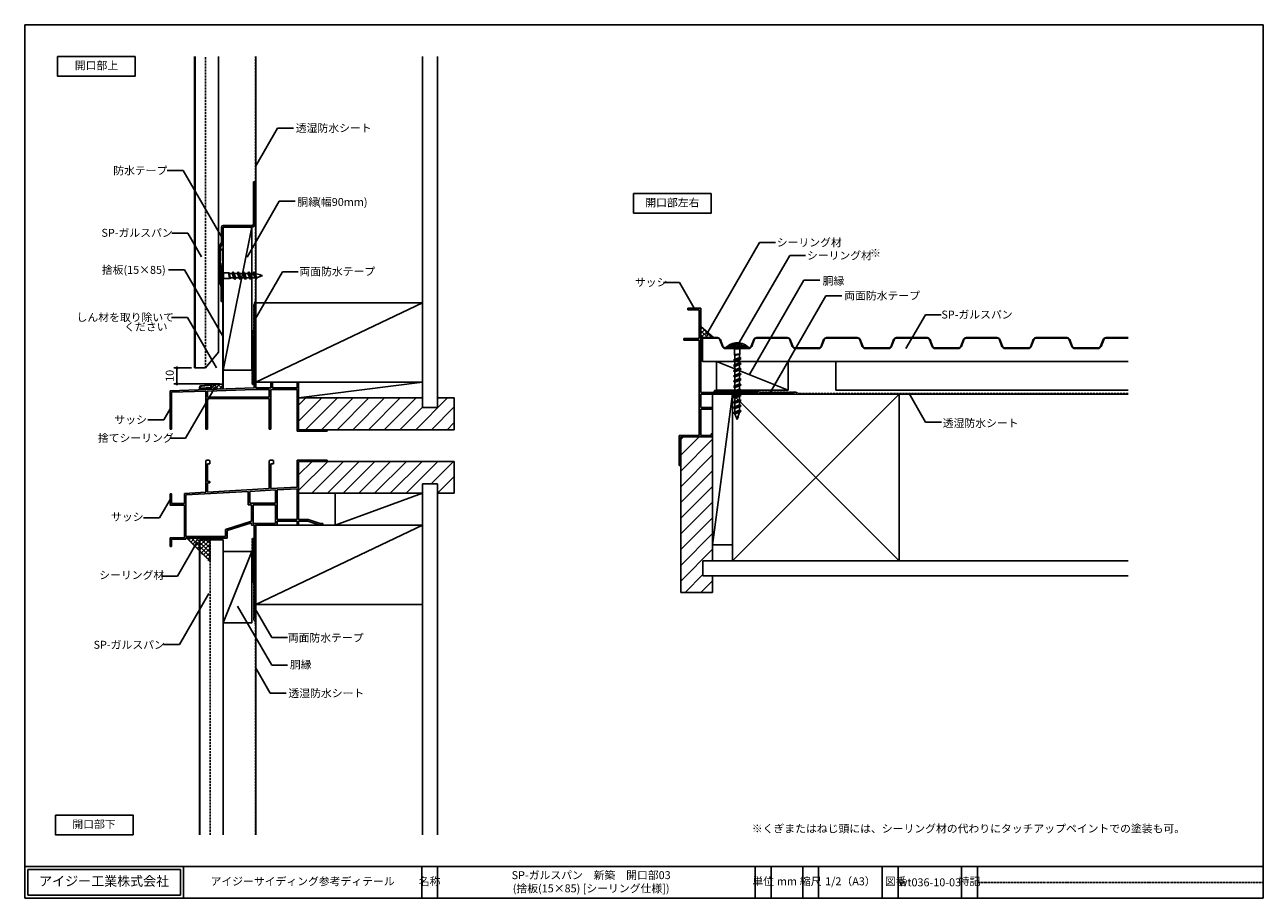
# Model space of a CAD drawing. Units: millimetres. Extents: x 30 to 810, y 22 to 572.
import ezdxf
from ezdxf.enums import TextEntityAlignment as Align

# ---------------------------------------------------------------- set-up
doc = ezdxf.new("R2010")
doc.units = ezdxf.units.MM
doc.header["$LTSCALE"] = 0.2
doc.linetypes.add('DASHED2', pattern=[9.525, 6.35, -3.175])
for name, color, linetype in [('BISUKUGI', 6, 'Continuous'), ('BOUSUISI', 1, 'DASHED2'), ('BOUSUITE-PU', 8, 'Continuous'), ('DOUBUTI', 7, 'Continuous'), ('KUTAI', 2, 'Continuous'), ('MOJI', 7, 'Continuous'), ('SEIHIN', 4, 'Continuous'), ('SI-RINGU', 9, 'Continuous'), ('SONOTABUZAI', 5, 'Continuous'), ('WAKU', 7, 'Continuous'), ('YAKUMONO2', 32, 'Continuous')]:
    doc.layers.add(name, color=color, linetype=linetype)
doc.styles.add('CAD-DL', font='txt', dxfattribs={"height": 5})
doc.styles.add('WAKU', font='txt', dxfattribs={"height": 5})
doc.dimstyles.new('CAD-DL', dxfattribs={"dimtxt": 5, "dimasz": 2, "dimexe": 2, "dimexo": 2, "dimgap": 2, "dimtad": 3, "dimdec": 0, "dimdsep": 46, "dimtxsty": 'CAD-DL', "dimblk": 'DOT', "dimcen": 0, "dimclrd": 256, "dimclrt": 256, "dimadec": 0, "dimazin": 0, "dimtfac": 1, "dimtdec": 0, "dimtofl": 0, "dimtmove": 1, "dimatfit": 3, "dimfxl": 1, "dimtvp": 1, "dimtolj": 1, "dimlwd": -1, "dimarcsym": 0})
pattern_1 = [(45, (-3521.2233, 424.2229), (-1.3470384, 1.3470384), []), (135, (-3521.2233, 424.2229), (-1.3470384, -1.3470384), [])]

# ---------------------------------------------------------------- blocks, each defined once
blk = doc.blocks.new('_DOT')
at = {"color": 0, "linetype": 'ByBlock'}
blk.add_line((-0.5, 0), (-1, 0), dxfattribs=at)
at = {"color": 0, "linetype": 'ByBlock', "const_width": 0.5}
blk.add_lwpolyline([(-0.25, 0, 1), (0.25, 0, 1)], format="xyb", close=True, dxfattribs=at)
blk = doc.blocks.new('*D7')
at = {"layer": 'DEFPOINTS', "color": 0, "ltscale": 0.1, "transparency": 16777216}
for p in [(137, 355.92), (125.82, 345.92), (154.65, 345.92)]:
    blk.add_point(p, dxfattribs=at)
at = {"layer": 'MOJI', "color": 2, "lineweight": -2, "ltscale": 0.1, "transparency": 16777216}
for p, q in [((135, 355.92), (123.82, 355.92)), ((152.65, 345.92), (123.82, 345.92))]:
    blk.add_line(p, q, dxfattribs=at)
at = {"layer": 'MOJI', "color": 2, "ltscale": 0.1, "transparency": 16777216}
blk.add_line((125.82, 353.92), (125.82, 347.92), dxfattribs=at)
at = {"layer": 'MOJI', "color": 2, "ltscale": 0.1, "transparency": 16777216, "xscale": 2, "yscale": 2, "zscale": 2}
for p, rotation in [((125.82, 355.92), 90), ((125.82, 345.92), 270)]:
    blk.add_blockref('_DOT', p, dxfattribs=dict(at, rotation=rotation))
at = {"layer": 'MOJI', "color": 2, "ltscale": 0.1, "transparency": 16777216, "insert": (121.32, 350.92), "char_height": 5, "attachment_point": 5, "rotation": 90, "style": 'CAD-DL'}
blk.add_mtext('\\A1;10', dxfattribs=at)
blk = doc.blocks.new('胴縁18×90')
at = {"layer": 'DOUBUTI'}
blk.add_line((0, 0), (18, 90), dxfattribs=at)
blk.add_lwpolyline([(0, 90), (18, 90), (18, 0), (0, 0)], close=True, dxfattribs=at)
blk = doc.blocks.new('00シンビス45')
at = {"layer": 'BISUKUGI'}
for p, q in [((-2.49, 0.45), (-1.84, 0.45)), ((-1.84, 0.45), (-1.84, -0.45)), ((-0.56, 5.37), (-1, 5.32)), ((-1, 5.32), (-1, -5.31)), ((-0.56, 5.37), (-0.56, -5.36)), ((0, 4.75), (-0.56, 5.37)), ((0, 4.75), (0, -4.75)), ((0.58, 1.71), (0, 2.58)), ((0.58, 1.71), (3.75, 1.71)), ((0.58, -1.71), (0.58, 1.71)), ((3.75, 1.71), (4.21, -1.44)), ((3.75, 1.71), (4.83, 1.44)), ((3.75, 1.71), (3.91, 1.44)), ((3.75, 1.71), (4.52, -1.97)), ((3.91, 1.44), (4.83, -1.44)), ((4.83, 1.44), (6.07, 1.44)), ((6.63, 2.4), (6.07, 1.44)), ((6.07, 1.44), (7.2, -1.44)), ((6.63, 2.4), (7.75, -2.4)), ((7.18, 1.44), (6.63, 2.4)), ((9.39, 1.44), (7.18, 1.44)), ((8.31, -1.44), (7.18, 1.44)), ((9.94, 2.4), (9.39, 1.44)), ((9.39, 1.44), (10.51, -1.44)), ((9.94, 2.4), (11.07, -2.4)), ((10.49, 1.44), (9.94, 2.4)), ((11.62, -1.44), (10.49, 1.44)), ((12.7, 1.44), (10.49, 1.44)), ((13.26, 2.4), (12.7, 1.44)), ((12.7, 1.44), (13.83, -1.44)), ((13.26, 2.4), (14.38, -2.4)), ((13.81, 1.44), (13.26, 2.4)), ((16.02, 1.44), (13.81, 1.44)), ((14.94, -1.44), (13.81, 1.44)), ((16.58, 2.4), (16.02, 1.44)), ((16.02, 1.44), (17.15, -1.44)), ((17.13, 1.44), (16.58, 2.4)), ((16.58, 2.4), (17.7, -2.4)), ((18.26, -1.44), (17.13, 1.44)), ((19.34, 1.44), (17.13, 1.44)), ((19.89, 2.4), (19.34, 1.44)), ((19.34, 1.44), (20.46, -1.44)), ((20.44, 1.44), (19.89, 2.4)), ((19.89, 2.4), (21.02, -2.4)), ((21.57, -1.44), (20.44, 1.44)), ((22.65, 1.44), (20.44, 1.44)), ((23.21, 2.4), (22.65, 1.44)), ((22.65, 1.44), (23.78, -1.44)), ((23.76, 1.44), (23.21, 2.4)), ((23.21, 2.4), (24.33, -2.4)), ((24.89, -1.44), (23.76, 1.44)), ((25.97, 1.44), (23.76, 1.44)), ((26.53, 2.4), (25.97, 1.44)), ((25.97, 1.44), (27.1, -1.44)), ((27.08, 1.44), (26.53, 2.4)), ((26.53, 2.4), (27.65, -2.4)), ((28.2, -1.44), (27.08, 1.44)), ((29.29, 1.44), (27.08, 1.44)), ((29.84, 2.4), (29.29, 1.44)), ((29.29, 1.44), (30.41, -1.44)), ((30.39, 1.44), (29.84, 2.4)), ((29.84, 2.4), (30.97, -2.4)), ((31.52, -1.44), (30.39, 1.44)), ((32.6, 1.44), (30.39, 1.44)), ((33.16, 2.4), (32.6, 1.44)), ((32.6, 1.44), (33.73, -1.44)), ((33.71, 1.44), (33.16, 2.4)), ((33.16, 2.4), (34.28, -2.4)), ((35.92, 1.44), (33.71, 1.44)), ((34.84, -1.44), (33.71, 1.44)), ((36.47, 2.4), (35.92, 1.44)), ((35.92, 1.44), (37.05, -1.44)), ((36.47, 2.4), (37.6, -2.4)), ((37.03, 1.44), (36.47, 2.4)), ((38.15, -1.44), (37.03, 1.44)), ((39.24, 1.44), (37.03, 1.44)), ((39.79, 2.4), (39.24, 1.44)), ((39.24, 1.44), (40.36, -1.44)), ((40.34, 1.44), (39.79, 2.4)), ((39.79, 2.4), (40.91, -2.4)), ((41.47, -1.44), (40.34, 1.44)), ((40.34, 1.44), (42.98, 0.62)), ((45, 0), (41.44, -1.44)), ((43.17, 0.96), (42.98, 0.62)), ((42.98, 0.62), (43.94, -0.37)), ((43.94, -0.37), (43.17, 0.96)), ((43.45, 0.48), (45, 0)), ((-1.84, -0.45), (-2.49, -0.45)), ((-0.56, -5.36), (-1, -5.31)), ((0, -4.75), (-0.56, -5.36)), ((0.58, -1.71), (0, -2.58)), ((0.58, -1.71), (4.37, -1.71)), ((4.52, -1.97), (4.21, -1.44)), ((4.83, -1.44), (4.52, -1.97)), ((7.2, -1.44), (4.83, -1.44)), ((7.2, -1.44), (7.75, -2.4)), ((7.75, -2.4), (8.31, -1.44)), ((10.51, -1.44), (8.31, -1.44)), ((10.51, -1.44), (11.07, -2.4)), ((11.07, -2.4), (11.62, -1.44)), ((13.83, -1.44), (11.62, -1.44)), ((13.83, -1.44), (14.38, -2.4)), ((14.38, -2.4), (14.94, -1.44)), ((17.15, -1.44), (14.94, -1.44)), ((17.15, -1.44), (17.7, -2.4)), ((17.7, -2.4), (18.26, -1.44)), ((20.46, -1.44), (18.26, -1.44)), ((20.46, -1.44), (21.02, -2.4)), ((21.02, -2.4), (21.57, -1.44)), ((23.78, -1.44), (21.57, -1.44)), ((23.78, -1.44), (24.33, -2.4)), ((24.33, -2.4), (24.89, -1.44)), ((27.1, -1.44), (24.89, -1.44)), ((27.1, -1.44), (27.65, -2.4)), ((27.65, -2.4), (28.2, -1.44)), ((30.41, -1.44), (28.2, -1.44)), ((30.41, -1.44), (30.97, -2.4)), ((30.97, -2.4), (31.52, -1.44)), ((33.73, -1.44), (31.52, -1.44)), ((33.73, -1.44), (34.28, -2.4)), ((34.28, -2.4), (34.84, -1.44)), ((37.05, -1.44), (34.84, -1.44)), ((37.05, -1.44), (37.6, -2.4)), ((37.6, -2.4), (38.15, -1.44)), ((40.36, -1.44), (38.15, -1.44)), ((40.36, -1.44), (40.91, -2.4)), ((40.91, -2.4), (41.47, -1.44))]:
    blk.add_line(p, q, dxfattribs=at)
for centre, radius, start, end in [((2.77, 0), 5.29, 143.45782, 175.12057), ((17.85, 0), 19.59, 164.25379, 170.74465), ((2.77, 0), 5.29, 184.87943, 216.54218), ((17.85, 0), 19.59, 189.25535, 195.74621)]:
    blk.add_arc(centre, radius, start, end, dxfattribs=at)
blk = doc.blocks.new('平頭L25-flat-29')
at = {"layer": 'BISUKUGI', "ltscale": 0.2}
for p, q in [((3.75, 0), (-3.75, 0)), ((3.75, 1), (-3.72, 1)), ((-1.71, -0.58), (-2.58, 0)), ((1.71, -0.58), (2.58, 0)), ((2.4, -6.53), (-2.4, -7.65)), ((-1.44, -7.1), (-2.4, -7.65)), ((-2.4, -7.65), (-1.44, -8.2)), ((1.71, -3.75), (-1.97, -4.52)), ((-1.97, -4.52), (-1.44, -4.21)), ((-1.44, -4.83), (-1.97, -4.52)), ((-1.71, -0.58), (-1.71, -4.37)), ((-1.71, -0.58), (1.71, -0.58)), ((1.71, -3.75), (-1.44, -4.21)), ((1.44, -3.91), (-1.44, -4.83)), ((-1.44, -7.1), (-1.44, -4.83)), ((1.44, -5.97), (-1.44, -7.1)), ((-1.44, -8.2), (1.44, -7.08)), ((1.71, -3.75), (1.44, -4.83)), ((1.71, -3.75), (1.44, -3.91)), ((1.44, -4.83), (1.44, -5.97)), ((2.4, -6.53), (1.44, -5.97)), ((1.44, -7.08), (2.4, -6.53)), ((1.44, -9.29), (1.44, -7.08)), ((1.71, -0.58), (1.71, -3.75)), ((2.4, -9.84), (-2.4, -10.97)), ((-1.44, -10.41), (-2.4, -10.97)), ((-2.4, -10.97), (-1.44, -11.52)), ((2.4, -13.16), (-2.4, -14.28)), ((-1.44, -13.73), (-2.4, -14.28)), ((-2.4, -14.28), (-1.44, -14.84)), ((-1.44, -10.41), (-1.44, -8.2)), ((1.44, -9.29), (-1.44, -10.41)), ((-1.44, -11.52), (1.44, -10.39)), ((-1.44, -13.73), (-1.44, -11.52)), ((1.44, -12.6), (-1.44, -13.73)), ((-1.44, -14.84), (1.44, -13.71)), ((-1.44, -17.05), (-1.44, -14.84)), ((2.4, -9.84), (1.44, -9.29)), ((1.44, -10.39), (2.4, -9.84)), ((1.44, -12.6), (1.44, -10.39)), ((2.4, -13.16), (1.44, -12.6)), ((1.44, -13.71), (2.4, -13.16)), ((1.44, -15.92), (1.44, -13.71)), ((2.4, -16.47), (-2.4, -17.6)), ((-1.44, -17.05), (-2.4, -17.6)), ((-2.4, -17.6), (-1.44, -18.15)), ((2.4, -19.79), (-2.4, -20.91)), ((-1.44, -20.36), (-2.4, -20.91)), ((-2.4, -20.91), (-1.44, -21.47)), ((1.44, -15.92), (-1.44, -17.05)), ((-1.44, -18.15), (1.44, -17.03)), ((-1.44, -20.36), (-1.44, -18.15)), ((1.44, -19.24), (-1.44, -20.36)), ((-1.44, -21.47), (1.44, -20.34)), ((0, -25), (-1.44, -21.44)), ((0.62, -22.98), (-0.37, -23.94)), ((-0.37, -23.94), (0.96, -23.17)), ((1.44, -20.34), (0.62, -22.98)), ((0.96, -23.17), (0.62, -22.98)), ((2.4, -16.47), (1.44, -15.92)), ((1.44, -17.03), (2.4, -16.47)), ((1.44, -19.24), (1.44, -17.03)), ((2.4, -19.79), (1.44, -19.24)), ((1.44, -20.34), (2.4, -19.79)), ((0.48, -23.45), (0, -25))]:
    blk.add_line(p, q, dxfattribs=at)
for centre, start, end in [((-3.75, 0.5), 86.31939, 270), ((3.75, 0.5), 270, 90)]:
    blk.add_arc(centre, 0.5, start, end, dxfattribs=at)

msp = doc.modelspace()

# ---------------------------------------------------------------- hatches: boundary and pattern name
at = {"layer": 'BOUSUITE-PU'}
h = msp.add_hatch(dxfattribs=at)
h.set_pattern_fill('ANSI31', color=256, scale=0.4, style=0)
h.set_pattern_definition([(45, (-8e-07, -0.0036), (-0.8980256, 0.8980256), [])])
h.paths.add_polyline_path([(155, 445.61, 0.414214), (154, 444.61), (154, 435.57, -0.131652), (153.73, 434.57), (152.27, 432.03, 0.131652), (152, 431.03), (152, 422.87, 0.131652), (152.27, 421.87), (152.38, 421.67, -0.131652), (152.65, 420.67), (152.65, 410.06, 0.131652), (152.92, 409.06), (153.38, 408.26, -0.131652), (153.65, 407.26), (153.65, 397.81), (154.65, 397.81), (154.65, 407.26, 0.131652), (154.25, 408.76), (153.78, 409.56, -0.131652), (153.65, 410.06), (153.65, 420.67, 0.131652), (153.25, 422.17), (153.13, 422.37, -0.131652), (153, 422.87), (153, 431.03, -0.131652), (153.13, 431.53), (154.6, 434.07, 0.131652), (155, 435.57), (155, 444.61), (173, 444.61, 0.414214), (175, 446.61), (175, 473.01), (174, 473.01), (174, 446.61, -0.414214), (173, 445.61)])
h = msp.add_hatch(dxfattribs=at)
h.set_pattern_fill('ANSI31', color=256, scale=0.4, style=0)
h.set_pattern_definition([(45, (-3360, 4.9964), (-0.8980256, 0.8980256), [])])
edge = h.paths.add_edge_path()
edge.add_line((173.5, 345.4), (173.5, 375.79))
edge.add_arc((177.5, 375.79), 4, 166.17676, 180, ccw=False)
edge.add_line((173.62, 376.75), (174.44, 380.11))
edge.add_arc((172.5, 380.58), 2, -13.82324, 0)
edge.add_line((174.5, 380.58), (174.5, 395.4))
edge.add_line((174.5, 395.4), (175.5, 395.4))
edge.add_line((175.5, 395.4), (175.5, 380.58))
edge.add_arc((172.5, 380.58), 3, -13.82324, 0, ccw=False)
edge.add_line((175.41, 379.87), (174.59, 376.51))
edge.add_arc((177.5, 375.79), 3, 166.17676, 180)
edge.add_line((174.5, 375.79), (174.5, 345.4))
edge.add_line((174.5, 345.4), (173.5, 345.4))
h = msp.add_hatch(dxfattribs=at)
h.set_pattern_fill('ANSI31', color=256, scale=0.4, style=0)
h.set_pattern_definition([(45, (89.1463, 74.4853), (-0.8980256, 0.8980256), [])])
edge = h.paths.add_edge_path()
edge.add_line((487.31, 341.5), (488.48, 341.5))
edge.add_arc((488.48, 337.5), 4, 76.17676, 90, ccw=False)
edge.add_line((489.44, 341.38), (492.79, 340.56))
edge.add_arc((493.27, 342.5), 2, 256.17676, 270)
edge.add_line((493.27, 340.5), (514.09, 340.5))
edge.add_line((514.09, 340.5), (514.09, 339.5))
edge.add_line((514.09, 339.5), (493.27, 339.5))
edge.add_arc((493.27, 342.5), 3, 256.17676, 270, ccw=False)
edge.add_line((492.56, 339.59), (489.2, 340.41))
edge.add_arc((488.48, 337.5), 3, 76.17676, 90)
edge.add_line((488.48, 340.5), (487.75, 340.5))
edge.add_line((487.75, 340.5), (464.09, 340.5))
edge.add_line((464.09, 340.5), (464.09, 341.5))
edge.add_line((464.09, 341.5), (486.64, 341.5))
edge.add_line((486.64, 341.5), (487.31, 341.5))
h = msp.add_hatch(dxfattribs=at)
h.set_pattern_fill('ANSI31', color=256, scale=0.4, style=0)
h.set_pattern_definition([(45, (-3360, -4.9991), (-0.8980256, 0.8980256), [])])
edge = h.paths.add_edge_path()
edge.add_line((174.5, 198.47), (174.5, 219.69))
edge.add_arc((171.5, 219.69), 3, 0, 13.57943)
edge.add_line((174.42, 220.39), (173.61, 223.72))
edge.add_arc((177.5, 224.66), 4, -180, -166.42057, ccw=False)
edge.add_line((173.5, 224.66), (173.5, 248.47))
edge.add_line((173.5, 248.47), (174.5, 248.47))
edge.add_line((174.5, 248.47), (174.5, 224.66))
edge.add_arc((177.5, 224.66), 3, 180, 193.57943)
edge.add_line((174.58, 223.96), (175.39, 220.63))
edge.add_arc((171.5, 219.69), 4, 0.33698, 13.57943, ccw=False)
edge.add_line((175.5, 219.71), (175.5, 207))
edge.add_line((175.5, 207), (175.5, 207))
edge.add_line((175.5, 207), (175.5, 198.47))
edge.add_line((175.5, 198.47), (174.5, 198.47))
at = {"layer": 'SI-RINGU'}
h = msp.add_hatch(dxfattribs=at)
h.set_pattern_fill('ANSI37', color=256, scale=0.6, style=0)
h.set_pattern_definition([(45, (-3013.3159, -1103.2877), (-1.3470384, 1.3470384), []), (135, (-3013.3159, -1103.2877), (-1.3470384, -1.3470384), [])])
h.paths.add_polyline_path([(456.75, 375), (455.75, 375), (455.75, 382), (463.75, 375)])
h = msp.add_hatch(dxfattribs=at)
h.set_pattern_fill('ANSI37', color=256, scale=0.6, style=0)
h.set_pattern_definition([(45, (-7032.6812, -4903.9122), (-1.3470384, 1.3470384), []), (135, (-7032.6812, -4903.9122), (-1.3470384, -1.3470384), [])])
h.paths.add_polyline_path([(486.13, 368.5), (471.36, 368.5, -0.441243)])
h = msp.add_hatch(dxfattribs=at)
h.set_pattern_fill('ANSI37', color=256, scale=0.6, style=0)
h.set_pattern_definition(pattern_1)
h.paths.add_polyline_path([(146.55, 247.77), (140, 247.77), (140, 240.77), (132, 248.77), (146.55, 248.77)])
at = {"layer": 'SI-RINGU', "linetype": 'DASHED2'}
h = msp.add_hatch(dxfattribs=at)
h.set_pattern_fill('ANSI37', color=256, scale=0.6, style=0)
h.set_pattern_definition(pattern_1)
h.paths.add_polyline_path([(140, 247.77), (140, 240.77), (140.35, 240.42), (140.35, 247.77)])
h = msp.add_hatch(dxfattribs=at)
h.set_pattern_fill('ANSI37', color=256, scale=0.6, style=0)
h.set_pattern_definition(pattern_1)
h.paths.add_polyline_path([(140.35, 247.77), (140.35, 240.42), (146.55, 234.22), (146.55, 247.77)])

# ---------------------------------------------------------------- linework, layer by layer
at = {"layer": 'BOUSUISI', "linetype": 'DASHED2'}
for p, q in [((175.25, 398.54), (175.25, 552)), ((174.25, 380.61), (174.25, 394.89)), ((175.03, 397.42), (174.47, 396.01)), ((173.25, 375.94), (173.25, 345.4)), ((173.34, 376.66), (174.19, 380.14)), ((488.48, 341.75), (464.09, 341.75)), ((489.5, 341.63), (492.85, 340.8)), ((514.71, 340.75), (493.27, 340.75)), ((515.39, 340.63), (517.52, 339.87)), ((725, 339.75), (518.19, 339.75)), ((173.25, 224.66), (173.25, 248.47)), ((173.37, 223.66), (174.17, 220.33)), ((174.25, 198.13), (174.25, 219.69)), ((174.37, 197.45), (175.13, 195.33)), ((175.25, 62), (175.25, 194.65))]:
    msp.add_line(p, q, dxfattribs=at)
for centre, radius, start, end in [((172.25, 398.54, 0), 3, 338.08742, 0), ((177.25, 394.89, 0), 3, 158.08742, 180), ((176.25, 375.94, 0), 3, 166.17676, 180), ((172.25, 380.61, 0), 2, 346.17676, 0), ((488.48, 337.5, 0), 4.25, 76.17676, 90), ((493.27, 342.5, 0), 1.75, 256.17676, 270), ((514.71, 338.75, 0), 2, 70.23156, 90), ((518.19, 341.75, 0), 2, 250.23156, 270), ((177.5, 224.66, 0), 4.25, 180, 193.57943), ((171.5, 219.69, 0), 2.75, 0, 13.57943), ((176.25, 198.13, 0), 2, 180, 199.76844), ((173.25, 194.65, 0), 2, 0, 19.76844)]:
    msp.add_arc(centre, radius, start, end, dxfattribs=at)
at = {"layer": 'BOUSUITE-PU'}
for p, q in [((174, 473.01), (175, 473.01)), ((174, 446.61), (174, 473.01)), ((175, 446.61), (175, 473.01)), ((154, 444.61), (154, 435.57)), ((173, 445.61), (155, 445.61)), ((173, 444.61), (155, 444.61)), ((155, 444.61), (155, 435.57)), ((152, 431.03), (152, 422.87)), ((153.73, 434.57), (152.27, 432.03)), ((153, 431.03), (153, 422.87)), ((154.6, 434.07), (153.13, 431.53)), ((152.27, 421.87), (152.38, 421.67)), ((153.13, 422.37), (153.25, 422.17)), ((152.65, 410.06), (152.65, 420.67)), ((153.65, 410.06), (153.65, 420.67)), ((152.92, 409.06), (153.38, 408.26)), ((153.65, 397.81), (153.65, 407.26)), ((153.78, 409.56), (154.25, 408.76)), ((154.65, 397.81), (154.65, 407.26)), ((153.65, 397.81), (154.65, 397.81)), ((175.5, 395.4), (174.5, 395.4)), ((174.5, 395.4), (174.5, 380.58)), ((175.5, 380.58), (175.5, 395.4)), ((173.5, 375.79), (173.5, 345.4)), ((173.62, 376.75), (174.44, 380.11)), ((174.5, 345.4), (174.5, 375.79)), ((174.59, 376.51), (175.41, 379.87)), ((173.5, 345.4), (174.5, 345.4)), ((464.09, 341.5), (487.31, 341.5)), ((464.09, 341.5), (464.09, 340.5)), ((488.48, 341.5), (464.09, 341.5)), ((464.09, 340.5), (488.48, 340.5)), ((475.65, 339.5), (580.65, 339.5)), ((489.2, 340.41), (492.56, 339.59)), ((489.44, 341.38), (492.79, 340.56)), ((514.09, 340.5), (493.27, 340.5)), ((493.27, 339.5), (514.09, 339.5)), ((514.09, 339.5), (514.09, 340.5)), ((173.5, 224.66), (173.5, 248.47)), ((173.5, 248.47), (174.5, 248.47)), ((174.5, 248.47), (174.5, 224.66)), ((173.61, 223.72), (174.42, 220.39)), ((174.5, 198.47), (174.5, 219.69)), ((174.58, 223.96), (175.39, 220.63)), ((175.5, 219.96), (175.5, 198.47)), ((175.5, 198.47), (174.5, 198.47))]:
    msp.add_line(p, q, dxfattribs=at)
for centre, radius, start, end in [((155, 444.61), 1, 90, 180), ((173, 446.61), 2, 270, 0), ((173, 446.61), 1, 270, 0), ((154, 431.03), 2, 150, 180), ((154, 431.03), 1, 150, 180), ((152, 435.57), 2, 330, 0), ((152, 435.57), 3, 330, 0), ((154, 422.87), 2, 180, 210), ((150.65, 420.67), 2, 0, 30), ((154, 422.87), 1, 180, 210), ((150.65, 420.67), 3, 0, 30), ((154.65, 410.06), 2, 180, 210), ((151.65, 407.26), 2, 0.1249, 30), ((154.65, 410.06), 1, 180, 210), ((151.65, 407.26), 3, 0.08327, 30), ((177.5, 375.79, 0), 4, 166.17676, 180), ((172.5, 380.58, 0), 2, 346.17676, 0), ((177.5, 375.79, 0), 3, 166.17676, 180), ((172.5, 380.58, 0), 3, 346.17676, 0), ((488.48, 337.5, 0), 4, 76.17676, 90), ((488.48, 337.5, 0), 3, 76.17676, 90), ((493.27, 342.5, 0), 3, 256.17676, 270), ((493.27, 342.5, 0), 2, 256.17676, 270), ((177.5, 224.66, 0), 4, 180, 193.57943), ((171.5, 219.69, 0), 3, 0, 13.57943), ((177.5, 224.66, 0), 3, 180, 193.57943), ((171.5, 219.69, 0), 4, 0, 13.57943)]:
    msp.add_arc(centre, radius, start, end, dxfattribs=at)
at = {"layer": 'DOUBUTI'}
for p, q in [((465.75, 360), (510.75, 342)), ((540.75, 360), (725, 360)), ((540.75, 342), (540.75, 360)), ((540.75, 342), (725, 342)), ((155, 195.41), (173, 240.41))]:
    msp.add_line(p, q, dxfattribs=at)
at = {"layer": 'DOUBUTI', "elevation": 0}
for points in [[(510.75, 360), (510.75, 342), (465.75, 342), (465.75, 360)], [(155, 240.41), (173, 240.41), (173, 195.41), (155, 195.41)]]:
    msp.add_lwpolyline(points, close=True, dxfattribs=at)
at = {"layer": 'KUTAI'}
for p, q in [((175.5, 552), (175.5, 397)), ((280.5, 331), (280.5, 552)), ((290, 331), (290, 552)), ((175.5, 347), (280.5, 397)), ((202.5, 337), (280.5, 347)), ((202.5, 337), (202.5, 347)), ((202.5, 337), (280.5, 337)), ((202.5, 317), (202.5, 337)), ((207.11, 337), (202.5, 332.38)), ((217.01, 337), (202.5, 322.49)), ((226.91, 337), (206.91, 317)), ((236.81, 337), (216.81, 317)), ((246.71, 337), (226.71, 317)), ((256.61, 337), (236.61, 317)), ((266.51, 337), (246.51, 317)), ((276.41, 337), (256.41, 317)), ((296.21, 337), (276.21, 317)), ((290, 337), (300.5, 337)), ((300.5, 317), (300.5, 337)), ((463.15, 339.5), (463.15, 234.5)), ((463.15, 339.5), (475.65, 339.5)), ((463.15, 244.5), (475.65, 339.5)), ((475.65, 339.5), (725, 339.5)), ((580.65, 234.5), (475.65, 339.5)), ((475.65, 339.5), (475.65, 234.5)), ((580.65, 339.5), (475.65, 234.5)), ((580.65, 339.5), (580.65, 234.5)), ((280.5, 331.19), (266.31, 317)), ((280.5, 331), (290, 331)), ((300.5, 331.39), (286.11, 317)), ((300.5, 321.49), (296.01, 317)), ((202.5, 317), (300.5, 317)), ((443.15, 300.91), (454.74, 312.5)), ((443.15, 310.81), (444.84, 312.5)), ((443.15, 312.5), (463.15, 312.5)), ((443.15, 312.5), (443.15, 214.5)), ((443.15, 291.01), (463.15, 311.01)), ((210.92, 297), (202.5, 288.58)), ((220.82, 297), (202.5, 278.68)), ((202.5, 297), (300.5, 297)), ((202.5, 297), (202.5, 277)), ((230.72, 297), (210.72, 277)), ((240.62, 297), (220.62, 277)), ((250.52, 297), (230.52, 277)), ((260.42, 297), (240.42, 277)), ((270.32, 297), (250.32, 277)), ((280.22, 297), (260.22, 277)), ((290.12, 297), (270.12, 277)), ((300.02, 297), (286.02, 283)), ((300.5, 297), (300.5, 277)), ((443.15, 281.11), (463.15, 301.11)), ((443.15, 271.21), (463.15, 291.21)), ((280.5, 283), (290, 283)), ((280.5, 283), (280.5, 62)), ((300.5, 287.58), (290, 277.08)), ((290, 283), (290, 62)), ((443.15, 261.31), (463.15, 281.31)), ((202.5, 277), (280.5, 277)), ((225.5, 277), (225.5, 257)), ((225.5, 257), (280.5, 277)), ((225.5, 257), (280.5, 277)), ((280.5, 277.48), (280.02, 277)), ((290, 277), (300.5, 277)), ((300.5, 277.68), (299.81, 277)), ((443.15, 251.41), (463.15, 271.41)), ((443.15, 241.51), (463.15, 261.51)), ((175.5, 207), (280.5, 257)), ((225.5, 257), (280.5, 257)), ((443.15, 231.61), (463.15, 251.61)), ((463.15, 244.5), (475.65, 244.5)), ((443.15, 221.71), (463.15, 241.71)), ((457.15, 234.5), (725, 234.5)), ((457.15, 234.5), (457.15, 225)), ((475.65, 234.5), (580.65, 234.5)), ((445.83, 214.5), (457.15, 225.81)), ((455.73, 214.5), (463.15, 221.91)), ((457.15, 225), (725, 225)), ((463.15, 225), (463.15, 214.5)), ((443.15, 214.5), (463.15, 214.5)), ((175.5, 207), (175.5, 62))]:
    msp.add_line(p, q, dxfattribs=at)
at = {"layer": 'KUTAI', "elevation": 0}
for points in [[(175.5, 347), (280.5, 347), (280.5, 397), (175.5, 397)], [(175.5, 207), (280.5, 207), (280.5, 257), (175.5, 257)]]:
    msp.add_lwpolyline(points, close=True, dxfattribs=at)
at = {"layer": 'MOJI'}
for p, q in [((175.25, 482.73), (189.22, 506.93)), ((189.22, 506.93), (199.22, 506.93)), ((129.78, 480.31), (119.78, 480.31)), ((154.51, 437.49), (129.78, 480.31)), ((169.99, 425.66), (190.3, 460.83)), ((190.3, 460.83), (200.3, 460.83)), ((132.67, 440.75), (122.67, 440.75)), ((141.3, 425.79), (132.67, 440.75)), ((459.28, 377.04), (492.74, 435)), ((492.74, 435), (502.74, 435)), ((479.8, 371.44), (511.77, 426.82)), ((511.77, 426.82), (521.77, 426.82)), ((130.5, 417.64), (120.5, 417.64)), ((154.65, 375.82), (130.5, 417.64)), ((175.01, 386.67), (192.24, 416.52)), ((192.24, 416.52), (202.24, 416.52)), ((432.37, 409.65), (442.37, 409.65)), ((451.7, 393.5), (442.37, 409.65)), ((486.44, 351.72, 0), (520.74, 411.13, 0)), ((520.74, 411.13, 0), (530.74, 411.13, 0)), ((499.22, 340.08), (534.62, 401.41)), ((534.62, 401.41), (544.62, 401.41)), ((122.43, 387.76), (132.43, 387.76)), ((132.43, 387.76), (150.81, 355.92)), ((585.01, 368.15), (597.23, 389.31)), ((607.23, 389.31), (597.23, 389.31)), ((149.89, 343.89), (131.3, 311.69)), ((586.96, 339.75), (597.37, 321.71)), ((121.5, 330.06), (117.56, 323.24)), ((117.56, 323.24), (107.56, 323.24)), ((597.37, 321.71), (607.37, 321.71)), ((131.3, 311.69), (121.3, 311.69)), ((121.5, 273.02), (114.86, 261.52)), ((114.86, 261.52), (104.86, 261.52)), ((138.66, 246.48), (126.17, 224.86)), ((116.17, 224.86), (126.17, 224.86)), ((145.98, 213.96), (127.45, 181.87)), ((164.01, 205.92, 0), (185.52, 168.65, 0)), ((175.1, 204.3), (185.52, 186.24)), ((117.45, 181.87), (127.45, 181.87)), ((185.52, 186.24), (195.52, 186.24)), ((175.25, 167.21, 0), (184.58, 151.04, 0)), ((185.52, 168.65, 0), (195.52, 168.65, 0)), ((184.58, 151.04, 0), (194.58, 151.04, 0))]:
    msp.add_line(p, q, dxfattribs=at)
msp.add_lwpolyline([(50.66, 552), (99.51, 552), (99.51, 539.62), (50.66, 539.62)], close=True, dxfattribs=at)
at = {"layer": 'MOJI', "elevation": 0}
for points in [[(413.42, 453.28), (462.27, 453.28), (462.27, 465.66), (413.42, 465.66)], [(49.32, 74.38), (98.17, 74.38), (98.17, 62), (49.32, 62)]]:
    msp.add_lwpolyline(points, close=True, dxfattribs=at)
at = {"layer": 'SEIHIN'}
for p, q in [((137, 355.92), (137, 552)), ((137.35, 355.92), (137.35, 552)), ((152, 365.92), (152, 552)), ((152, 365.92), (152, 552)), ((152, 365.92), (152, 482.78)), ((456.75, 375), (466.27, 375)), ((456.75, 375), (456.75, 360)), ((456.75, 374.65), (466.27, 374.65)), ((491.02, 375), (510.27, 375)), ((491.02, 374.65), (510.27, 374.65)), ((535.02, 375), (554.27, 375)), ((535.02, 374.65), (554.27, 374.65)), ((579.05, 375), (598.3, 375)), ((579.05, 374.65), (598.3, 374.65)), ((623.05, 375), (642.3, 375)), ((623.05, 374.65), (642.3, 374.65)), ((667.05, 375), (686.3, 375)), ((667.05, 374.65), (686.3, 374.65)), ((711.05, 375), (725, 375)), ((711.05, 374.65), (725, 374.65)), ((467.81, 373.59), (469.41, 369.43)), ((468.14, 373.72), (469.74, 369.56)), ((471.28, 368.5), (486.01, 368.5)), ((471.28, 368.15), (486.01, 368.15)), ((487.55, 369.56), (489.15, 373.72)), ((487.88, 369.43), (489.48, 373.59)), ((511.81, 373.59), (513.41, 369.43)), ((512.14, 373.72), (513.74, 369.56)), ((515.28, 368.5), (530.01, 368.5)), ((515.28, 368.15), (530.01, 368.15)), ((531.55, 369.56), (533.15, 373.72)), ((531.88, 369.43), (533.48, 373.59)), ((555.84, 373.59), (557.44, 369.43)), ((557.77, 369.56), (556.17, 373.72)), ((559.31, 368.5), (574.04, 368.5)), ((559.31, 368.15), (574.04, 368.15)), ((575.58, 369.56), (577.18, 373.72)), ((575.91, 369.43), (577.51, 373.59)), ((599.84, 373.59), (601.44, 369.43)), ((601.77, 369.56), (600.17, 373.72)), ((603.31, 368.5), (618.04, 368.5)), ((603.31, 368.15), (618.04, 368.15)), ((619.58, 369.56), (621.18, 373.72)), ((619.91, 369.43), (621.51, 373.59)), ((643.84, 373.59), (645.44, 369.43)), ((645.77, 369.56), (644.17, 373.72)), ((647.31, 368.5), (662.04, 368.5)), ((647.31, 368.15), (662.04, 368.15)), ((663.58, 369.56), (665.18, 373.72)), ((663.91, 369.43), (665.51, 373.59)), ((687.84, 373.59), (689.44, 369.43)), ((689.77, 369.56), (688.17, 373.72)), ((691.31, 368.5), (706.04, 368.5)), ((691.31, 368.15), (706.04, 368.15)), ((707.58, 369.56), (709.18, 373.72)), ((707.91, 369.43), (709.51, 373.59)), ((143.85, 355.92), (152, 365.92)), ((725, 360), (456.75, 360)), ((137, 355.92), (143.85, 355.92)), ((140, 62), (140, 247.77)), ((140, 247.77), (155, 247.77)), ((140.35, 62), (140.35, 247.77)), ((155, 62), (155, 247.77))]:
    msp.add_line(p, q, dxfattribs=at)
at = {"layer": 'SEIHIN', "linetype": 'DASHED2'}
for p, q in [((143.85, 355.92), (143.85, 552)), ((146.85, 62), (146.85, 247.77))]:
    msp.add_line(p, q, dxfattribs=at)
at = {"layer": 'SEIHIN'}
for centre, radius, start, end in [((466.27, 373), 2, 21.03751, 90), ((466.27, 373), 1.65, 21.03751, 90), ((491.02, 373), 2, 90, 158.96249), ((491.02, 373), 1.65, 90, 158.96249), ((510.27, 373), 2, 21.03751, 90), ((510.27, 373), 1.65, 21.03751, 90), ((535.02, 373), 2, 90, 158.96249), ((535.02, 373), 1.65, 90, 158.96249), ((554.3, 373), 2, 21.03751, 90), ((554.3, 373), 1.65, 21.03751, 90), ((579.05, 373), 2, 90, 158.96249), ((579.05, 373), 1.65, 90, 158.96249), ((598.3, 373), 2, 21.03751, 90), ((598.3, 373), 1.65, 21.03751, 90), ((623.05, 373), 2, 90, 158.96249), ((623.05, 373), 1.65, 90, 158.96249), ((642.3, 373), 2, 21.03751, 90), ((642.3, 373), 1.65, 21.03751, 90), ((667.05, 373), 2, 90, 158.96249), ((667.05, 373), 1.65, 90, 158.96249), ((686.3, 373), 2, 21.03751, 90), ((686.3, 373), 1.65, 21.03751, 90), ((711.05, 373), 2, 90, 158.96249), ((711.05, 373), 1.65, 90, 158.96249), ((471.28, 370.15), 2, 201.03751, 270), ((471.28, 370.15), 1.65, 201.03751, 270), ((486.01, 370.15), 1.65, 270, 338.96249), ((486.01, 370.15), 2, 270, 338.96249), ((515.28, 370.15), 2, 201.03751, 270), ((515.28, 370.15), 1.65, 201.03751, 270), ((530.01, 370.15), 1.65, 270, 338.96249), ((530.01, 370.15), 2, 270, 338.96249), ((559.31, 370.15), 2, 201.03751, 270), ((559.31, 370.15), 1.65, 201.03751, 270), ((574.04, 370.15), 1.65, 270, 338.96249), ((574.04, 370.15), 2, 270, 338.96249), ((603.31, 370.15), 2, 201.03751, 270), ((603.31, 370.15), 1.65, 201.03751, 270), ((618.04, 370.15), 1.65, 270, 338.96249), ((618.04, 370.15), 2, 270, 338.96249), ((647.31, 370.15), 2, 201.03751, 270), ((647.31, 370.15), 1.65, 201.03751, 270), ((662.04, 370.15), 1.65, 270, 338.96249), ((662.04, 370.15), 2, 270, 338.96249), ((691.31, 370.15), 2, 201.03751, 270), ((691.31, 370.15), 1.65, 201.03751, 270), ((706.04, 370.15), 1.65, 270, 338.96249), ((706.04, 370.15), 2, 270, 338.96249)]:
    msp.add_arc(centre, radius, start, end, dxfattribs=at)
at = {"layer": 'SI-RINGU'}
for p, q in [((455.75, 382), (463.75, 375)), ((456.75, 375), (455.75, 375)), ((456.75, 375), (455.75, 375)), ((140.15, 343.43), (140.15, 342.2)), ((146.85, 342.43), (149.54, 345.12)), ((147.14, 344.91), (147.14, 343.61)), ((149.5, 342.52), (147.14, 344.88)), ((152.1, 342.61), (149.59, 345.13)), ((149.64, 342.53), (152.49, 345.38)), ((154.7, 342.71), (152.07, 345.34)), ((152.43, 342.63), (155, 345.19)), ((155, 345.1), (154.54, 345.56)), ((155, 345.6), (155, 342.72)), ((141.69, 342.25), (141.2, 342.74)), ((141.27, 342.24), (141.82, 342.79)), ((144.29, 342.34), (143.68, 342.95)), ((144.06, 342.33), (144.77, 343.05)), ((146.9, 342.43), (146.16, 343.17)), ((132, 248.77), (140, 240.77)), ((146.55, 247.77), (146.55, 248.77))]:
    msp.add_line(p, q, dxfattribs=at)
at = {"layer": 'SI-RINGU', "linetype": 'DASHED2'}
for p, q in [((146.55, 234.22), (146.55, 247.77)), ((140, 240.77), (146.55, 234.22))]:
    msp.add_line(p, q, dxfattribs=at)
at = {"layer": 'SI-RINGU'}
msp.add_arc((478.75, 361.76), 10, 42.38169, 137.61831, dxfattribs=at)
at = {"layer": 'SONOTABUZAI'}
for p, q in [((447.65, 393.5), (455.75, 393.5)), ((447.65, 392.5), (447.65, 393.5)), ((454.65, 392.5), (447.65, 392.5)), ((454.65, 374.5), (454.65, 392.5)), ((455.75, 393.5), (455.75, 340.5)), ((174.5, 375.4), (174.5, 343.4)), ((175.5, 375.4), (174.5, 375.4)), ((175.5, 343.4), (175.5, 375.4)), ((454.65, 374.5), (445.15, 374.5)), ((445.15, 374.5), (454.65, 374.5)), ((445.15, 373.5), (445.15, 374.5)), ((445.15, 373.5), (454.65, 373.5)), ((454.65, 313.4), (454.65, 373.5)), ((174.5, 343.4), (121.5, 341.55)), ((185, 343.4), (175.5, 343.4)), ((185, 347), (185, 343.4)), ((186, 347), (186, 343.4)), ((186, 343.4), (201.5, 343.4)), ((201.5, 347), (201.5, 343.4)), ((202.5, 317), (202.5, 347)), ((121.5, 341.55), (121.5, 317.45)), ((144, 341.33), (122.5, 340.58)), ((122.5, 340.58), (122.5, 317.45)), ((144, 317.45), (144, 341.33)), ((174.63, 342.4), (145, 341.37)), ((145, 337.6), (145, 341.37)), ((184, 337.6, 0), (145, 337.6, 0)), ((184, 336.6, 0), (145, 336.6, 0)), ((145, 317.45), (145, 336.6)), ((145, 317.45), (145, 335.9)), ((184, 337.6, 0), (146, 337.6, 0)), ((174.63, 342.4), (184, 342.4)), ((184, 342.4, 0), (184, 337.6, 0)), ((184, 336.6, 0), (184, 317.45, 0)), ((185, 317.45, 0), (185, 342.4, 0)), ((185, 342.4), (201.5, 342.4)), ((201.5, 316, 0), (201.5, 342.4, 0)), ((487.75, 340.5), (455.75, 340.5)), ((487.75, 339.5), (455.75, 339.5)), ((455.75, 339.5), (455.75, 330.9)), ((487.75, 339.5), (487.75, 340.5)), ((455.75, 330.9), (463.15, 330.9)), ((455.75, 330), (455.75, 313.4)), ((455.75, 330), (463.15, 330)), ((463.15, 330), (463.15, 330.9)), ((121.5, 317.45), (122.5, 317.45)), ((145, 317.45), (144, 317.45)), ((185, 317.45), (184, 317.45)), ((201.5, 316), (220.5, 316)), ((220.5, 317), (202.5, 317)), ((220.5, 317), (202.5, 317)), ((220.5, 317), (220.5, 316)), ((454.65, 313.4), (442.25, 313.4)), ((442.25, 313.4), (442.25, 294.5)), ((463.15, 312.5), (443.15, 312.5)), ((443.15, 312.5), (443.15, 294.5)), ((462.35, 313.4), (455.75, 313.4)), ((462.35, 314.5), (462.35, 313.4)), ((462.35, 314.5), (463.15, 314.5)), ((463.15, 312.5), (463.15, 314.5)), ((144, 297.42), (144, 277.63)), ((146.5, 295.47, 0), (146.5, 297.39, 0)), ((184, 297.42), (184, 279.9)), ((186.7, 295.5), (186.7, 297.42)), ((220.5, 297.9), (201.5, 297.9)), ((201.5, 297.9), (201.5, 280.9)), ((202.5, 297), (220.5, 297)), ((202.5, 260.5), (202.5, 297)), ((220.5, 297.9), (220.5, 297)), ((145, 284.47), (145, 295.47)), ((145, 295.47, 0), (146.5, 295.47, 0)), ((185, 295.5), (186.7, 295.5)), ((185, 279.96), (185, 295.5)), ((186.7, 295.5), (186.7, 295.5)), ((186.7, 295.5), (186.7, 295.5)), ((442.25, 294.5), (443.15, 294.5)), ((146.5, 284.47, 0), (145, 284.47, 0)), ((145, 283.47, 0), (146.5, 283.67, 0)), ((145, 277.69, 0), (145, 283.47, 0)), ((146.5, 283.67, 0), (146.5, 284.47, 0)), ((185, 279.96, 0), (201.5, 280.9, 0)), ((121.5, 276.55), (121.5, 269.5)), ((121.5, 276.55), (122.5, 276.55)), ((122.5, 270.5), (122.5, 276.55)), ((130.5, 276.87), (144, 277.63, 0)), ((130.5, 276.87), (130.5, 270.5)), ((131.5, 275.92, 0), (170.8, 278.15, 0)), ((131.5, 249.77, 0), (131.5, 275.92, 0)), ((145, 277.69, 0), (184, 279.9, 0)), ((170.8, 278.15, 0), (170.8, 269.8, 0)), ((171.8, 278.21, 0), (188, 279.13, 0)), ((171.8, 278.21, 0), (171.8, 270.8, 0)), ((188, 279.13, 0), (188, 270.8, 0)), ((189, 279.19, 0), (201.5, 279.89, 0)), ((189, 279.19, 0), (189, 260.5, 0)), ((201.5, 260.5, 0), (201.5, 279.89, 0)), ((121.5, 269.5), (130.5, 269.5)), ((130.5, 270.5), (122.5, 270.5)), ((130.5, 269.5), (130.5, 249)), ((170.8, 269.8, 0), (172.8, 269.8, 0)), ((188, 270.8, 0), (171.8, 270.8, 0)), ((172.8, 269.8, 0), (172.8, 259.44, 0)), ((173.8, 269.8, 0), (173.8, 258, 0)), ((188, 269.8, 0), (173.8, 269.8, 0)), ((188, 269.8, 0), (188, 258, 0)), ((156.5, 254.2), (172.8, 259.44)), ((157.5, 253.47), (172.8, 258.39)), ((172.8, 258.39), (172.8, 257)), ((173.8, 258, 0), (188, 258, 0)), ((189, 260.5), (201.5, 260.5)), ((189, 257), (189, 259.5)), ((189, 259.5), (201.5, 259.5)), ((201.5, 259.5), (201.5, 257)), ((208.5, 260.5), (202.5, 260.5)), ((202.5, 257), (202.5, 259.5)), ((202.5, 259.5), (208.34, 259.5)), ((208.34, 259.5), (215.94, 257)), ((216.1, 258), (208.5, 260.5)), ((217.7, 258), (216.1, 258)), ((217.7, 258), (217.7, 257)), ((156.5, 249.77), (131.5, 249.77)), ((156.5, 254.2), (156.5, 249.77)), ((157.5, 248.77), (157.5, 253.47)), ((172.8, 257), (174.5, 257)), ((174.5, 257), (174.5, 225)), ((175.5, 225), (175.5, 257)), ((175.5, 225), (175.5, 257)), ((175.5, 257), (189, 257)), ((215.94, 257), (217.7, 257)), ((130.5, 249), (121.5, 249)), ((121.5, 249), (121.5, 243.4)), ((122.5, 243.4), (121.5, 243.4)), ((122.5, 243.4), (122.5, 248)), ((122.5, 248), (131.5, 248)), ((131.5, 248), (131.5, 248.77)), ((157.5, 248.77), (131.5, 248.77)), ((174.5, 225), (175.5, 225))]:
    msp.add_line(p, q, dxfattribs=at)
for centre, radius, start, end in [((144.3, 297.39), 0.3, 116.3878, 180), ((145.25, 295.58), 2.34, 62.00471, 117.52638), ((146.2, 297.39, 0), 0.3, 0, 60), ((184.3, 297.42), 0.3, 116.3878, 180), ((185.35, 294.84), 3.08, 67.42396, 112.57604), ((186.4, 297.42), 0.3, 360, 63.6122)]:
    msp.add_arc(centre, radius, start, end, dxfattribs=at)
at = {"layer": 'WAKU'}
for p, q in [((30, 572), (30, 22)), ((810, 572), (30, 572)), ((810, 22), (810, 572)), ((30, 42), (810, 42)), ((32, 40), (128, 40)), ((32, 40), (32, 24)), ((128, 40), (128, 24)), ((130, 42), (130, 22)), ((280, 42), (280, 22)), ((290, 42), (290, 22)), ((490, 22), (490, 42)), ((500, 42), (500, 22)), ((520, 42), (520, 22)), ((530, 42), (530, 22)), ((570, 42), (570, 22)), ((580, 42), (580, 22)), ((620, 42), (620, 22)), ((630, 42), (630, 22)), ((32, 24), (128, 24)), ((30, 22), (810, 22))]:
    msp.add_line(p, q, dxfattribs=at)
at = {"layer": 'WAKU', "linetype": 'DASHED2', "ltscale": 0.5}
msp.add_line((630, 32), (810, 32), dxfattribs=at)
at = {"layer": 'YAKUMONO2'}
for p, q in [((153, 429.65), (153, 423.1)), ((153.35, 429.65), (153.35, 423.1)), ((154.05, 430.6), (153.95, 430.6)), ((154.05, 430.25), (153.95, 430.25)), ((154.65, 429.65), (154.65, 345.92)), ((155, 429.65), (155, 345.6)), ((153.35, 423.1), (153, 423.1)), ((140.11, 343.7), (140.12, 343.6)), ((140.46, 343.73), (140.47, 343.63)), ((154.65, 345.92), (140.97, 344.72)), ((155, 345.6), (141, 344.38)), ((147.14, 343.61), (141.12, 343.08)), ((147.17, 343.26), (141.15, 342.73)), ((147.14, 343.61), (147.17, 343.26))]:
    msp.add_line(p, q, dxfattribs=at)
for centre, radius, start, end in [((153.95, 429.65), 0.95, 90, 180), ((153.95, 429.65), 0.6, 90, 180), ((154.05, 429.65), 0.95, 0, 90), ((154.05, 429.65), 0.6, 0, 90), ((141.06, 343.78), 0.95, 95, 185), ((141.06, 343.68), 0.95, 185, 275), ((141.06, 343.78), 0.6, 95, 185), ((141.06, 343.68), 0.6, 185, 275)]:
    msp.add_arc(centre, radius, start, end, dxfattribs=at)

# ---------------------------------------------------------------- block references
at = {"layer": 'BISUKUGI', "ltscale": 0.2, "rotation": 90}
msp.add_blockref('平頭L25-flat-29', (154.65, 414.04), dxfattribs=at)
at = {"layer": 'BISUKUGI', "rotation": 270}
msp.add_blockref('00シンビス45', (478.75, 368.5), dxfattribs=at)
at = {"layer": 'DOUBUTI'}
msp.add_blockref('胴縁18×90', (155, 354.61), dxfattribs=at)

# ---------------------------------------------------------------- texts
at = {"layer": 'MOJI', "style": 'CAD-DL'}
for s, p in [('開口部上', (75.18, 545.76)), ('開口部左右', (437.86, 459.35)), ('開口部下', (73.62, 67.98))]:
    msp.add_text(s, height=5, dxfattribs=at).set_placement(p, align=Align.MIDDLE)
for s, p in [('透湿防水シート', (200.7, 504.49)), ('防水テープ', (85.7, 477.73)), ('胴縁', (201.71, 457.91)), ('(幅90mm)', (214.23, 457.91)), ('SP-ガルスパン', (78.3, 438.49, -20.21)), ('シーリング材', (503.61, 432.43)), ('シーリング材', (522.64, 424.25)), ('※', (562.37, 425.79)), ('捨板(15×85)', (78.53, 415.17)), ('両面防水テープ', (202.98, 414.17)), ('胴縁', (532.51, 408.32)), ('サッシ', (414.26, 407.37)), ('両面防水テープ', (546.11, 398.95)), ('しん材を取り除いて', (62.62, 385.3)), ('SP-ガルスパン', (607.28, 387.02)), ('ください', (92.62, 379.33)), ('サッシ', (86.47, 320.81)), ('透湿防水シート', (608.16, 318.67)), ('捨てシーリング', (76.04, 309.3)), ('サッシ', (84.35, 259.64)), ('シーリング材', (76.9, 223)), ('両面防水テープ', (195.66, 183.51)), ('SP-ガルスパン', (73.33, 179.09)), ('胴縁', (196.98, 166.63)), ('透湿防水シート', (196.06, 148.6, 0)), ('※くぎまたはねじ頭には、シーリング材の代わりにタッチアップペイントでの塗装も可。', (487.92, 63.36))]:
    msp.add_text(s, height=5, dxfattribs=at).set_placement(p)
at = {"layer": 'WAKU', "style": 'WAKU'}
for s, insert, char_height, width, attachment_point in [('SP-ガルスパン\u3000新築\u3000開口部03\\P(捨板(15×85) [シーリング仕様])', (386.71, 31.71), 5, 200, 5), ('アイジー工業株式会社', (80, 32), 6, 87.0915, 5), ('アイジーサイディング参考ディテール', (205, 32), 5, 128.4454, 5), ('名称', (285, 32), 5, 6.5508, 5), ('単位', (495, 32), 5, 6.5508, 5), ('mm', (510, 32), 5, 23.6326, 5), ('縮尺', (525, 32), 5, 6.5508, 5), ('1/2（A3）', (550, 32), 5, 39.8443, 5), ('図番', (571.72, 32), 5, 6.5508, 4), ('w{\\fArial|b0|i0|c128|p34;t}036-10-03', (600.06, 32), 5, 70.039, 5), ('特記', (625, 32), 5, 6.5508, 5)]:
    msp.add_mtext(s, dxfattribs=dict(at, insert=insert, char_height=char_height, width=width, attachment_point=attachment_point))

# ---------------------------------------------------------------- dimensions: what is measured, and where the dimension line sits
at = {"layer": 'MOJI', "ltscale": 0.1}
dim = msp.add_linear_dim(base=(125.82, 345.92), p1=(137, 355.92), p2=(154.65, 345.92), angle=90, dimstyle='CAD-DL', override={"dimclrd": 2, "dimclre": 2, "dimclrt": 2}, dxfattribs=at)
dim.commit()
dim.dimension.update_dxf_attribs({"geometry": '*D7', "text_midpoint": (121.32, 350.92)})

doc.saveas('drawing.dxf')
